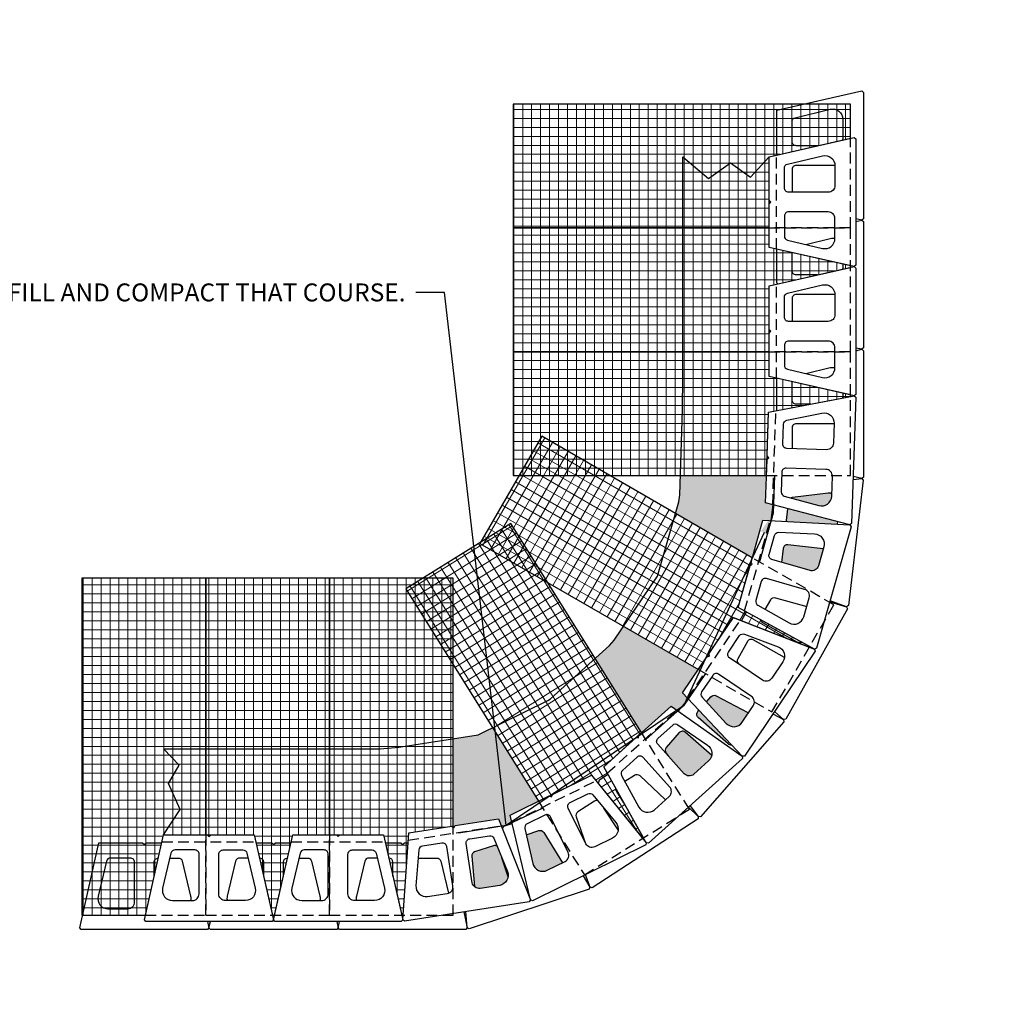
# Model space of a CAD drawing. Units: inches. Extents: x -810 to 13624, y -4468 to -1882.
# Drawn here: x 8224 to 8360, y -2375 to -2238 of the extents above; entities that cross this region are included whole.
import ezdxf
from ezdxf import colors
from ezdxf.entities.mleader import LeaderData, LeaderLine
from ezdxf.math import Vec2, Vec3

# ---------------------------------------------------------------- set-up
doc = ezdxf.new("R2010")
doc.units = ezdxf.units.IN
doc.header["$LTSCALE"] = 12
doc.header["$MEASUREMENT"] = 0
doc.linetypes.add('HIDDEN2', pattern=[0.1875, 0.125, -0.0625])
doc.layers.add('W-HTCH-LITE', color=9, linetype='Continuous', lineweight=5)
for name, color, linetype in [('W-HTCH-VLTE', 19, 'Continuous'), ('W-LINE-HEVY', 3, 'Continuous'), ('W-LINE-LITE', 1, 'Continuous'), ('W-LINE-MEDM', 2, 'Continuous'), ('W-LINE-VHVY', 4, 'Continuous'), ('W-TEXT-MEDM', 1, 'Continuous')]:
    doc.layers.add(name, color=color, linetype=linetype)
doc.styles.add('AWS NOTES', font='arial.ttf', dxfattribs={"height": 2.5})
pattern_1 = [(0, (5430.054, -2811.5263), (0, 1.25), []), (90, (5430.054, -2811.5263), (-1.25, 8e-17), [])]

# ---------------------------------------------------------------- blocks, each defined once
blk = doc.blocks.new('DIAMOND PRO STRAIGHT')
at = {"layer": 'W-LINE-HEVY'}
blk.add_lwpolyline([(0, 0), (0.25, 0.25), (6.32, 0.25), (9, -11.58), (8.8, -11.82), (-8.8, -11.82), (-9, -11.58), (-6.32, 0.25), (-0.25, 0.25)], close=True, dxfattribs=at)
at = {"layer": 'W-LINE-LITE', "linetype": 'HIDDEN2'}
blk.add_lwpolyline([(-6.55, -0.75), (6.55, -0.75)], dxfattribs=at)
at = {"layer": 'W-LINE-MEDM'}
for points in [[(-5.29, -2.32), (-6.45, -7.18, 0.484721), (-5.08, -8.92), (-2.31, -8.92, 0.414214), (-1.37, -7.98), (-1.37, -2.45, 0.414214), (-1.96, -1.87), (-4.72, -1.87, 0.347055), (-5.29, -2.32)], [(5.29, -2.32), (6.45, -7.18, -0.484721), (5.08, -8.92), (2.31, -8.92, -0.414214), (1.37, -7.98), (1.37, -2.45, -0.414214), (1.96, -1.87), (4.72, -1.87, -0.347055), (5.29, -2.32)]]:
    blk.add_lwpolyline(points, format="xyb", close=True, dxfattribs=at)

msp = doc.modelspace()

# ---------------------------------------------------------------- hatches: boundary and pattern name
at = {"layer": 'W-HTCH-LITE'}
h = msp.add_hatch(dxfattribs=at)
h.set_pattern_fill('NET', color=256, scale=10, style=0)
h.set_pattern_definition(pattern_1)
h.paths.add_polyline_path([(8327.78, -2301.29), (8328.06, -2292.47), (8339.46, -2290.28), (8339.46, -2290.06), (8328.14, -2287.5), (8328.14, -2274.86), (8339.46, -2272.29), (8339.46, -2272.06), (8328.14, -2269.5), (8328.14, -2256.86), (8339.46, -2254.29), (8339.46, -2249.54), (8292.48, -2249.54), (8292.48, -2301.29)])
h = msp.add_hatch(dxfattribs=at)
h.set_pattern_fill('NET', color=256, scale=10, angle=60, style=0)
h.set_pattern_definition([(60, (5430.054, -2811.5263), (-1.08253175, 0.625), []), (150, (5430.054, -2811.5263), (-0.625, -1.08253175), [])])
h.paths.add_polyline_path([(8318.28, -2328.32), (8323.15, -2321.09), (8333.74, -2325.2), (8333.79, -2325.11), (8323.82, -2319.66), (8325.79, -2312.74), (8296.47, -2295.81), (8287.85, -2310.75)])
h = msp.add_hatch(dxfattribs=at)
h.set_pattern_fill('NET', color=256, scale=10, angle=32, style=0)
h.set_pattern_definition([(32, (5430.054, -2811.5263), (-0.6623991, 1.0600601), []), (122, (5430.054, -2811.5263), (-1.0600601, -0.6623991), [])])
h.paths.add_polyline_path([(8296, -2346.68), (8303.38, -2343.03), (8310.53, -2351.85), (8310.64, -2351.78), (8305.1, -2341.87), (8310.37, -2337.12), (8292.14, -2307.95), (8277.51, -2317.09)])
h = msp.add_hatch(dxfattribs=at)
h.set_pattern_fill('NET', color=256, scale=10, style=0)
h.set_pattern_definition(pattern_1)
h.paths.add_polyline_path([(8232.39, -2315.57), (8232.39, -2362.55), (8241.24, -2362.55), (8243.77, -2351.35), (8256.41, -2351.35), (8258.95, -2362.55), (8259.24, -2362.55), (8261.77, -2351.35), (8274.41, -2351.35), (8276.95, -2362.55), (8277.14, -2362.55), (8277.93, -2351.08), (8283.93, -2350.15), (8284.14, -2350.3), (8284.14, -2315.57)])
at = {"layer": 'W-HTCH-VLTE'}
h = msp.add_hatch(dxfattribs=at)
h.set_pattern_fill('GRAVEL', color=256, scale=3)
h.set_pattern_definition([(228.0127875, (2.16, 3), (-24, -27), [0.403608, -39.9572641]), (184.9697407, (1.89, 2.7), (36, 3), [0.692604, -68.5677743]), (132.510447, (1.2, 2.64), (30, -33), [0.488364, -48.3480978]), (267.273689, (0.03, 1.89), (3, 60), [0.630714, -62.4406741]), (292.8336542, (0, 1.26), (-15, 36), [0.618465, -61.2281194]), (357.273689, (0.24, 0.69), (-60, 3), [0.630714, -62.4406741]), (37.6942405, (0.87, 0.66), (-39, -30), [0.834087, -82.5745456]), (72.2553284, (1.53, 1.17), (21, 66), [0.787464, -77.9589645]), (121.4295656, (1.77, 1.92), (-24, 39), [0.63285, -62.6522193]), (175.2363583, (1.44, 2.46), (33, -3), [0.722496, -35.4022877]), (222.3974378, (0.72, 2.52), (-36, -33), [0.934344, -92.500125]), (138.814075, (3, 1.86), (-21, 18), [0.318903, -31.5715344]), (171.4692344, (2.76, 2.07), (39, -6), [0.606711, -60.0645342]), (225, (2.16, 2.16), (-3e-16, -3), [0.424263, -3.8183777]), (203.1985905, (1.95, 2.52), (15, 6), [0.228474, -22.6188453]), (291.8014095, (1.74, 2.43), (-3, 9), [0.323109, -15.8323854]), (30.9637565, (1.86, 2.13), (9, 6), [0.524787, -16.9680687]), (161.565051, (2.31, 2.4), (6, -3), [0.379473, -9.10736]), (16.3895403, (0, 2.43), (30, 9), [0.5316, -52.6285354]), (70.346176, (0.51, 2.58), (-12, -33), [0.445983, -44.1522232]), (293.1985905, (2.31, 3), (-6, 15), [0.456945, -22.3903743]), (343.6104597, (2.49, 2.58), (-30, 9), [0.5316, -52.6285354]), (339.443955, (0, 0.57), (-15, 6), [0.51264, -25.1193712]), (294.7751406, (0.48, 0.39), (-15, 33), [0.429534, -42.5239292]), (66.8014095, (2.34, 0), (6, 15), [0.456945, -22.3903743]), (17.3540246, (2.52, 0.42), (-39, -12), [0.502893, -49.7862708]), (69.443955, (0.87, 0), (-6, -15), [0.25632, -25.3756912]), (101.3099325, (2.16, 0), (-3, 12), [0.15297, -15.1440885]), (165.963757, (2.13, 0.15), (9, -3), [0.618465, -11.7508519]), (186.009006, (1.53, 0.3), (30, 3), [0.57315, -56.7417695]), (303.690068, (1.86, 1.86), (-3, 6), [0.432666, -10.3839878]), (353.1572266, (2.1, 1.5), (51, -6), [0.755382, -74.7826879]), (60.945396, (2.85, 1.41), (-12, -21), [0.308868, -30.5780224]), (90, (3, 1.68), (-3, 3), [0.18, -2.82]), (120.2564372, (1.47, 0.39), (12, -21), [0.416772, -41.26056]), (48.0127875, (1.26, 0.75), (24, 27), [0.807216, -39.5536561]), (0, (1.8, 1.35), (3, 3), [0.78, -2.22]), (325.3048465, (2.58, 1.35), (30, -21), [0.474342, -46.9598229]), (254.054604, (2.97, 1.08), (-3, -12), [0.436806, -21.4035237]), (207.6459754, (2.85, 0.66), (-57, -30), [0.711195, -70.4084225]), (175.4260787, (2.22, 0.33), (-39, 3), [0.752397, -74.4872202])])
h.paths.add_polyline_path([(8335.68, -2311.51), (8330.77, -2310.93, 0.414214), (8330.11, -2311.45), (8329.88, -2313.4), (8333.84, -2314.52, 0.414214), (8335, -2313.88)])
h.paths.add_polyline_path([(8330.77, -2305.92), (8330.57, -2307.56, 0.05324), (8330.57, -2307.69), (8337.62, -2308.07, 0.009198), (8337.62, -2308.04), (8337.66, -2307.72)])
h.paths.add_polyline_path([(8336.86, -2304.16), (8336.88, -2303.75, 0.089024), (8336.38, -2303.72), (8331.41, -2304.3, 0.120108), (8331.15, -2304.4), (8335.08, -2305.48, 0.484721)])
h.paths.add_polyline_path([(8325.26, -2334.37, 0.018892), (8325.17, -2334.32), (8320.75, -2331.98, 0.347055), (8320.03, -2332.11), (8319.41, -2332.82), (8322.18, -2335.83, 0.484721), (8324.39, -2335.67)])
h.paths.add_polyline_path([(8318.37, -2334), (8318.21, -2334.18, 0.414214), (8318.26, -2335.01), (8322.42, -2338.66, 0.164338), (8322.97, -2338.89)])
h.paths.add_polyline_path([(8320.14, -2340.3), (8316.46, -2337.07, 0.414214), (8315.63, -2337.12), (8313.81, -2339.19, 0.347055), (8313.77, -2339.92), (8314.06, -2340.33), (8316.32, -2342.84, 0.414214), (8317.65, -2342.91), (8319.71, -2341.06, 0.15828)])
h.paths.add_polyline_path([(8290.91, -2354.57), (8290.25, -2352.94, 0.233239), (8289.73, -2352.87), (8287.11, -2353.74, 0.347055), (8286.71, -2354.34), (8287.07, -2358.57, 0.23277), (8287.86, -2358.82), (8290.6, -2358.4, 0.33159), (8291.78, -2357.19)])
h.paths.add_polyline_path([(8296.75, -2351.02, 0.347055), (8296.06, -2350.77), (8294.31, -2351.35), (8295.22, -2355.35, 0.484721), (8297.22, -2356.3), (8299.36, -2355.25)])
h.paths.add_polyline_path([(8289.61, -2336.45), (8287.61, -2337.43), (8284.14, -2337.97), (8284.14, -2350.3), (8284.21, -2350.36), (8284.42, -2350.07), (8290.42, -2349.14), (8290.83, -2350.16), (8291.49, -2350.06), (8292.3, -2349.67), (8292.05, -2348.63), (8296, -2346.68)])
h.paths.add_polyline_path([(8307.86, -2322.3), (8306.55, -2324.25), (8305.91, -2324.98), (8303.91, -2326.79), (8310.37, -2337.12), (8314.49, -2333.41), (8315.43, -2334.07), (8315.72, -2333.81), (8316.56, -2332.86), (8316.87, -2332.4), (8316.09, -2331.57), (8318.28, -2328.32)])
h.paths.add_polyline_path([(8328.7, -2305.38), (8327.65, -2305.11), (8327.78, -2301.29), (8315.77, -2301.29), (8315.68, -2303.98), (8315.54, -2304.93), (8315.07, -2306.55), (8325.79, -2312.74), (8327.28, -2307.5), (8328.43, -2307.57), (8328.45, -2307.5)])

# ---------------------------------------------------------------- linework, layer by layer
at = {"layer": 'Defpoints'}
for points in [[(8316.14, -2256.86), (8319.7, -2259.91), (8322.76, -2257.72), (8325.55, -2259.7), (8328.14, -2256.86)], [(8243.77, -2351.35), (8246.06, -2347.82), (8244.45, -2344.22), (8245.92, -2341.67), (8243.77, -2339.35)]]:
    msp.add_lwpolyline(points, dxfattribs=at)
for points in [[(8296, -2346.68), (8303.38, -2343.03), (8310.53, -2351.85), (8310.64, -2351.78), (8305.1, -2341.87), (8310.37, -2337.12), (8292.14, -2307.95), (8277.51, -2317.09)], [(8232.39, -2315.57), (8232.39, -2362.55), (8241.24, -2362.55), (8243.77, -2351.35), (8256.41, -2351.35), (8258.95, -2362.55), (8259.24, -2362.55), (8261.77, -2351.35), (8274.41, -2351.35), (8276.95, -2362.55), (8277.14, -2362.55), (8277.93, -2351.08), (8283.93, -2350.15), (8284.14, -2350.3), (8284.14, -2315.57)]]:
    msp.add_lwpolyline(points, close=True, dxfattribs=at)
at = {"layer": 'W-LINE-LITE'}
for points in [[(8329.35, -2256.58), (8329.21, -2256.45), (8329.21, -2250.38), (8341.04, -2247.7), (8341.29, -2247.9), (8341.29, -2265.51), (8341.04, -2265.7), (8340.22, -2265.52)], [(8340.22, -2265.89), (8341.04, -2265.7), (8341.29, -2265.9), (8341.29, -2283.51), (8341.04, -2283.7), (8340.22, -2283.52)], [(8329.35, -2274.58), (8329.21, -2274.45), (8329.21, -2269.74)], [(8339.84, -2301.83), (8341.04, -2301.7), (8341.26, -2301.93), (8339.2, -2319.41), (8338.93, -2319.58), (8336.63, -2318.76)], [(8328.44, -2307.57), (8328.7, -2305.38)], [(8336.59, -2318.89), (8338.93, -2319.58), (8339.05, -2319.87), (8330.47, -2335.24), (8330.16, -2335.3), (8328.9, -2334.16)], [(8324.37, -2321.56), (8324.34, -2321.45), (8324.98, -2320.3)], [(8315.5, -2334.12), (8315.5, -2334.07), (8316.91, -2332.45)], [(8328.68, -2334.49), (8330.16, -2335.3), (8330.21, -2335.61), (8318.59, -2348.84), (8318.28, -2348.82), (8317.15, -2347.26)], [(8304.15, -2343.98), (8304.41, -2344.03), (8304.49, -2343.68), (8305.68, -2342.91)], [(8316.9, -2347.49), (8318.27, -2348.82), (8318.24, -2349.14), (8303.49, -2358.74), (8303.19, -2358.65), (8302.55, -2356.91)], [(8307.11, -2350.68), (8305.13, -2347.64)], [(8290.94, -2350.45), (8291, -2350.48), (8291.16, -2350.17), (8292.33, -2349.78)], [(8249.89, -2363.42), (8250.09, -2364.3), (8249.9, -2364.55), (8232.29, -2364.55), (8232.09, -2364.3), (8234.77, -2352.47), (8240.84, -2352.47), (8241.09, -2352.72), (8241.35, -2352.47), (8243.52, -2352.47)], [(8256.67, -2352.47), (8258.84, -2352.47), (8259.09, -2352.72), (8259.35, -2352.47), (8261.52, -2352.47)], [(8274.67, -2352.47), (8276.84, -2352.47), (8277.09, -2352.72), (8277.35, -2352.47), (8277.83, -2352.47)], [(8291.78, -2357.19), (8290.91, -2354.57)], [(8302.23, -2357.06), (8303.18, -2358.65), (8303.07, -2358.94), (8286.36, -2364.47), (8286.09, -2364.3), (8285.88, -2362.06)], [(8285.6, -2362.11), (8286.09, -2364.3), (8285.9, -2364.55), (8268.29, -2364.55), (8268.09, -2364.3), (8268.29, -2363.42)], [(8267.89, -2363.42), (8268.09, -2364.3), (8267.9, -2364.55), (8250.29, -2364.55), (8250.09, -2364.3), (8250.29, -2363.42)]]:
    msp.add_lwpolyline(points, dxfattribs=at)
for points in [[(8334.86, -2255.33), (8331.92, -2255.33, -0.414214), (8331.33, -2254.75), (8331.33, -2251.99, -0.347055), (8331.78, -2251.42), (8336.65, -2250.25, -0.484721), (8338.39, -2251.63), (8338.39, -2254.39, -0.038784), (8338.38, -2254.54, -0.038784)], [(8337.32, -2258.07), (8331.92, -2258.07, 0.414214), (8331.33, -2258.66), (8331.33, -2261.42, 0.184061), (8331.48, -2261.81, 0.184061)], [(8333.24, -2269.07), (8336.65, -2268.25, -0.120506), (8337.32, -2268.26)], [(8334.86, -2273.33), (8331.92, -2273.33, -0.414214), (8331.33, -2272.75), (8331.33, -2270.22)], [(8338.39, -2271.82), (8338.39, -2272.39, -0.038784), (8338.38, -2272.54)], [(8337.32, -2276.07), (8331.92, -2276.07, 0.414214), (8331.33, -2276.66), (8331.33, -2279.42, 0.184061), (8331.48, -2279.81, 0.184061)], [(8333.24, -2287.07), (8336.65, -2286.25, -0.120506), (8337.32, -2286.26)], [(8331.15, -2304.4, -0.120108), (8331.41, -2304.3), (8336.38, -2303.72, -0.089024), (8336.88, -2303.75)], [(8330.57, -2307.69, -0.05324), (8330.57, -2307.56), (8330.77, -2305.92)], [(8337.66, -2307.72), (8337.62, -2308.04, -0.009198), (8337.62, -2308.07)], [(8335.68, -2311.51), (8330.77, -2310.93, 0.414214), (8330.11, -2311.45), (8329.88, -2313.4)], [(8327.6, -2319.95), (8328.36, -2318.59, -0.347055), (8329.04, -2318.31), (8333.39, -2319.53)], [(8332.8, -2324.57, -0.201565), (8332.07, -2324.49), (8327.25, -2321.8, -0.229693), (8326.95, -2321.38, -0.229693)], [(8330.3, -2326.63), (8325.91, -2324.19, 0.414214), (8325.11, -2324.41), (8323.77, -2326.82, 0.347055), (8323.88, -2327.54), (8323.93, -2327.59)], [(8319.41, -2332.82), (8320.03, -2332.11, -0.347055), (8320.75, -2331.98), (8325.17, -2334.32, -0.018892), (8325.26, -2334.37)], [(8322.97, -2338.89, -0.164338), (8322.42, -2338.66), (8318.26, -2335.01, -0.414214), (8318.21, -2334.18), (8318.37, -2334)], [(8320.14, -2340.3), (8316.46, -2337.07, 0.414214), (8315.63, -2337.12), (8313.81, -2339.19, 0.347055), (8313.77, -2339.92), (8314.06, -2340.33)], [(8308.03, -2343.9), (8309.38, -2343.02, -0.347055), (8310.11, -2343.09), (8313.68, -2346.48)], [(8307.92, -2346.91), (8306.9, -2345.34, -0.185402), (8306.81, -2344.93, -0.185402)], [(8304.25, -2346.59, 0.207958), (8303.79, -2346.66), (8301.48, -2348.17, 0.347055), (8301.25, -2348.86), (8302.57, -2352.57)], [(8294.31, -2351.35), (8296.06, -2350.77, -0.347055), (8296.75, -2351.02), (8299.36, -2355.25)], [(8290.25, -2352.94, 0.233239), (8289.73, -2352.87), (8287.11, -2353.74, 0.347055), (8286.71, -2354.34), (8287.07, -2358.57)], [(8242.46, -2357.14), (8242.46, -2355.18, -0.414214), (8243.05, -2354.59)], [(8244.65, -2354.59), (8245.81, -2354.59, -0.347055), (8246.38, -2355.04), (8247.54, -2359.91, -0.110199), (8247.55, -2360.52, -0.110199)], [(8255.54, -2354.59), (8254.38, -2354.59, 0.347055), (8253.81, -2355.04), (8252.64, -2359.91, 0.110199), (8252.63, -2360.52)], [(8257.73, -2357.14), (8257.73, -2355.18, 0.408739), (8257.15, -2354.59, 0.408739)], [(8260.46, -2357.14), (8260.46, -2355.18, -0.408737), (8261.04, -2354.59, -0.408737)], [(8262.65, -2354.59), (8263.81, -2354.59, -0.347055), (8264.38, -2355.04), (8265.54, -2359.91, -0.110199), (8265.55, -2360.52)], [(8273.54, -2354.59), (8272.38, -2354.59, 0.347055), (8271.81, -2355.04), (8270.64, -2359.91, 0.110199), (8270.63, -2360.52, 0.110199)], [(8275.73, -2357.14), (8275.73, -2355.18, 0.40874), (8275.15, -2354.59)], [(8279.25, -2354.59), (8281.81, -2354.59, -0.347055), (8282.38, -2355.04), (8283.45, -2359.49)]]:
    msp.add_lwpolyline(points, format="xyb", dxfattribs=at)
at = {"layer": 'W-LINE-MEDM'}
for points in [[(8339.46, -2254.29), (8339.46, -2249.54), (8292.48, -2249.54), (8292.48, -2266.79), (8328.14, -2266.79)], [(8328.14, -2266.79), (8292.48, -2266.79), (8292.48, -2284.04), (8328.14, -2284.04)], [(8310.37, -2337.12), (8292.14, -2307.95), (8277.51, -2317.09), (8296, -2346.68)], [(8249.64, -2351.35), (8249.64, -2315.57), (8232.39, -2315.57), (8232.39, -2362.55), (8241.24, -2362.55)], [(8266.89, -2351.35), (8266.89, -2315.57), (8249.64, -2315.57), (8249.64, -2351.35)], [(8284.14, -2350.3), (8284.14, -2315.57), (8266.89, -2315.57), (8266.89, -2351.35)]]:
    msp.add_lwpolyline(points, dxfattribs=at)
at = {"layer": 'W-LINE-MEDM', "linetype": 'HIDDEN2'}
for points in [[(8328.14, -2266.79), (8339.46, -2266.79), (8339.46, -2254.29)], [(8328.14, -2284.04), (8339.46, -2284.04), (8339.46, -2266.79), (8328.14, -2266.79)], [(8318.28, -2328.32), (8328.53, -2334.24), (8337.15, -2319.3), (8325.79, -2312.74)], [(8296, -2346.68), (8302.4, -2356.93), (8317.03, -2347.79), (8310.37, -2337.12)], [(8266.89, -2351.35), (8266.89, -2362.55), (8284.14, -2362.55), (8284.14, -2350.3)], [(8241.24, -2362.55), (8249.64, -2362.55), (8249.64, -2351.35)], [(8249.64, -2351.35), (8249.64, -2362.55), (8266.89, -2362.55), (8266.89, -2351.35)]]:
    msp.add_lwpolyline(points, dxfattribs=at)
at = {"layer": 'W-LINE-VHVY'}
for points in [[(8328.9, -2301.29), (8328.72, -2306.53), (8326.79, -2313.32)], [(8319.26, -2328.88), (8316.21, -2333.37), (8310.97, -2338.09)], [(8296.6, -2347.63), (8291.49, -2350.06), (8284.89, -2351.14)]]:
    msp.add_lwpolyline(points, dxfattribs=at)

# ---------------------------------------------------------------- block references
for p, rotation in [((8328.4, -2263.18), 90), ((8325.79, -2313.65), 74.10111503841989), ((8319.83, -2326.47), 56.010140165591), ((8309.96, -2337.83), 42.01261497011118), ((8297.83, -2346.05), 26.27066599726748)]:
    msp.add_blockref('DIAMOND PRO STRAIGHT', p, dxfattribs=dict(rotation=rotation))

# ---------------------------------------------------------------- leaders
at = {"layer": 'W-TEXT-MEDM'}
ml = msp.add_multileader_mtext('Standard', dxfattribs=at)
ml.set_content('DROP STRUCTURE (DESIGNED BY OTHERS)', color=256, style='AWS NOTES')
ml.set_leader_properties()
ml.build(insert=Vec2(0, 0))
ml.multileader.update_dxf_attribs({"dogleg_length": 0.125, "arrow_head_size": 3, "scale": 32})
ctx = ml.context
ctx.base_point, ctx.scale, ctx.char_height, ctx.arrow_head_size, ctx.landing_gap_size, ctx.plane_origin = Vec3(7699.47, -2248.73), 32, 2.5, 3, 1.44, Vec3(7679.48, -2297.03)
notes = []
notes.append((ctx, [(0, (1, 1, 0), (7695.47, -2248.73), (1, 0), 4, [(1, [(7685.28, -2237.76)], 0, [])])]))
ctx.mtext.insert, ctx.mtext.width, ctx.mtext.defined_height, ctx.mtext.flow_direction = Vec3(7700.91, -2247.11), 47.2491, 12.72, 5
ml = msp.add_multileader_mtext('Standard', dxfattribs=at)
ml.set_content('ANY DISTURBANCE OF THE SOILS OUTSIDE THE 1:1 EXCAVATION AREA MUST ALSO BE FILLED WITH SELECT FILL', color=256, style='AWS NOTES')
ml.set_leader_properties()
ml.build(insert=Vec2(0, 0))
ml.multileader.update_dxf_attribs({"dogleg_length": 0.125, "arrow_head_size": 3, "scale": 32})
ctx = ml.context
ctx.base_point, ctx.scale, ctx.char_height, ctx.arrow_head_size, ctx.landing_gap_size, ctx.plane_origin = Vec3(6635.63, -2258.13), 32, 2.5, 3, 1.44, Vec3(6627.35, -2247.12)
notes.append((ctx, [(0, (1, 1, 0), (6631.63, -2258.13), (1, 0), 4, [(0, [(6616.09, -2241.73)], 0, [])])]))
ctx.mtext.insert, ctx.mtext.width, ctx.mtext.defined_height, ctx.mtext.flow_direction = Vec3(6637.07, -2256.86), 86.1761, 23.36, 5
ml = msp.add_multileader_mtext('Standard', dxfattribs=at)
ml.set_content('GRADE SURFACE TO PREVENT PONDING', color=256, style='AWS NOTES')
ml.set_leader_properties()
ml.build(insert=Vec2(0, 0))
ml.multileader.update_dxf_attribs({"dogleg_length": 0.125, "arrow_head_size": 3, "scale": 32})
ctx = ml.context
ctx.base_point, ctx.scale, ctx.char_height, ctx.arrow_head_size, ctx.landing_gap_size, ctx.plane_origin = Vec3(5313.79, -2253.48), 32, 2.5, 3, 1.44, Vec3(5307.15, -2260.87)
notes.append((ctx, [(0, (1, 1, 0), (5309.79, -2253.48), (1, 0), 4, [(0, [(5307.15, -2260.87)], 0, [])])]))
ctx.mtext.insert, ctx.mtext.width, ctx.mtext.flow_direction = Vec3(5315.23, -2252.21), 110.3576, 5
ml = msp.add_multileader_mtext('Standard', dxfattribs=at)
ml.set_content('THIS AREA MUST BE BACKFILLED WITH SELECT FILL, COMPACTED TO 100 PERCENT OF THE STANDARD PROCTOR MAXIMUM DRY DENSITY.', color=256, style='AWS NOTES')
ml.set_leader_properties()
ml.build(insert=Vec2(0, 0))
ml.multileader.update_dxf_attribs({"dogleg_length": 0.125, "arrow_head_size": 3, "scale": 32})
ctx = ml.context
ctx.base_point, ctx.scale, ctx.char_height, ctx.arrow_head_size, ctx.landing_gap_size, ctx.plane_origin = Vec3(6615.44, -2284.46), 32, 2.5, 3, 1.44, Vec3(6570.66, -2148.12)
notes.append((ctx, [(1, (1, 1, 0), (6611.44, -2284.46), (1, 0), 4, [(0, [(6573.53, -2258.23)], 0, [])])]))
ctx.mtext.insert, ctx.mtext.width, ctx.mtext.flow_direction = Vec3(6616.88, -2283.19), 76.3731, 5
ml = msp.add_multileader_mtext('Standard', dxfattribs=at)
ml.set_content('UTILITIES DESIGNED BY OTHERS', color=256, style='AWS NOTES')
ml.set_leader_properties()
ml.build(insert=Vec2(0, 0))
ml.multileader.update_dxf_attribs({"dogleg_length": 0.125, "arrow_head_size": 3, "scale": 32})
ctx = ml.context
ctx.base_point, ctx.scale, ctx.char_height, ctx.arrow_head_size, ctx.landing_gap_size, ctx.plane_origin = Vec3(6253.8, -2314.02), 32, 2.5, 3, 1.44, Vec3(6236.3, -2306.7)
notes.append((ctx, [(0, (1, 1, 0), (6249.8, -2314.02), (1, 0), 4, [(0, [(6242.03, -2306.29)], 0, [])])]))
ctx.mtext.insert, ctx.mtext.width, ctx.mtext.flow_direction = Vec3(6255.24, -2312.75), 67.8644, 5
ml = msp.add_multileader_mtext('Standard', dxfattribs=at)
ml.set_content('CAREFULLY CUT GEOGRID AROUND STRUCTURE', color=256, style='AWS NOTES')
ml.set_leader_properties()
ml.build(insert=Vec2(0, 0))
ml.multileader.update_dxf_attribs({"dogleg_length": 0.125, "arrow_head_size": 3, "scale": 32})
ctx = ml.context
ctx.base_point, ctx.scale, ctx.char_height, ctx.arrow_head_size, ctx.landing_gap_size, ctx.plane_origin = Vec3(7700.54, -2318.51), 32, 2.5, 3, 1.44, Vec3(7714.55, -2413.71)
notes.append((ctx, [(0, (1, 1, 0), (7696.54, -2318.51), (1, 0), 4, [(1, [(7684.73, -2345.51)], 0, [])])]))
ctx.mtext.insert, ctx.mtext.width, ctx.mtext.flow_direction = Vec3(7701.98, -2317.24), 49.6874, 5
for ctx, leaders in notes:
    for number, flags, end, landing, length, lines in leaders:
        leader = LeaderData()
        leader.index, (leader.has_last_leader_line, leader.has_dogleg_vector, leader.attachment_direction) = number, flags
        leader.last_leader_point, leader.dogleg_vector, leader.dogleg_length = Vec3(end), Vec3(landing), length
        for number, points, colour, breaks in lines:
            line = LeaderLine()
            line.index, line.vertices, line.color, line.breaks = number, Vec3.list(points), colors.encode_raw_color(colour), breaks
            leader.lines.append(line)
        ctx.leaders.append(leader)

# ---------------------------------------------------------------- next in the draw order: leaders
ml = msp.add_multileader_mtext('Standard', dxfattribs=at)
ml.set_content('12" (MIN) OF FREE-\\PDRAINING AGGREGATE', color=256, style='AWS NOTES')
ml.set_leader_properties()
ml.build(insert=Vec2(0, 0))
ml.multileader.update_dxf_attribs({"dogleg_length": 0.125, "arrow_head_size": 3, "scale": 32})
ctx = ml.context
ctx.base_point, ctx.scale, ctx.char_height, ctx.arrow_head_size, ctx.landing_gap_size, ctx.plane_origin = Vec3(7004.01, -2294.03), 32, 2.5, 3, 1.44, Vec3(6993.6, -2294.03)
notes = []
notes.append((ctx, [(0, (1, 1, 0), (7000.01, -2294.03), (1, 0), 4, [(0, [(6993.6, -2294.03)], 0, [])])]))
ctx.mtext.insert, ctx.mtext.width, ctx.mtext.flow_direction = Vec3(7005.45, -2292.76), 48.9151, 5
ctx.mtext.has_bg_fill, ctx.mtext.bg_color, ctx.mtext.bg_scale_factor, ctx.mtext.bg_transparency, ctx.mtext.use_window_bg_color = 1, -1023410167, 1.5, 0, 1
ml = msp.add_multileader_mtext('Standard', dxfattribs=at)
ml.set_content('4" %%C DRAIN TILE (EL. VARIES)', color=256, style='AWS NOTES')
ml.set_leader_properties()
ml.build(insert=Vec2(0, 0))
ml.multileader.update_dxf_attribs({"dogleg_length": 0.125, "arrow_head_size": 3, "scale": 32})
ctx = ml.context
ctx.base_point, ctx.scale, ctx.char_height, ctx.arrow_head_size, ctx.landing_gap_size, ctx.plane_origin = Vec3(7365.47, -2363.85), 32, 2.5, 3, 1.44, Vec3(7347.61, -2369.86)
notes.append((ctx, [(0, (1, 1, 0), (7361.47, -2363.85), (1, 0), 4, [(0, [(7348.67, -2370.83)], 0, [])])]))
ctx.mtext.insert, ctx.mtext.width, ctx.mtext.defined_height, ctx.mtext.flow_direction = Vec3(7366.91, -2362.23), 137.9131, 7.65, 5
ctx.mtext.has_bg_fill, ctx.mtext.bg_color, ctx.mtext.bg_scale_factor, ctx.mtext.bg_transparency, ctx.mtext.use_window_bg_color = 1, -1073741824, 1, 0, 1
for ctx, leaders in notes:
    for number, flags, end, landing, length, lines in leaders:
        leader = LeaderData()
        leader.index, (leader.has_last_leader_line, leader.has_dogleg_vector, leader.attachment_direction) = number, flags
        leader.last_leader_point, leader.dogleg_vector, leader.dogleg_length = Vec3(end), Vec3(landing), length
        for number, points, colour, breaks in lines:
            line = LeaderLine()
            line.index, line.vertices, line.color, line.breaks = number, Vec3.list(points), colors.encode_raw_color(colour), breaks
            leader.lines.append(line)
        ctx.leaders.append(leader)

# ---------------------------------------------------------------- next in the draw order: linework, layer by layer
at = {"layer": 'W-LINE-LITE'}
msp.add_lwpolyline([(8235.81, -2355.04), (8234.64, -2359.91, 0.484721), (8236.02, -2361.65), (8238.78, -2361.65, 0.414214), (8239.73, -2360.71), (8239.73, -2355.18, 0.414214), (8239.14, -2354.59), (8236.38, -2354.59, 0.347055), (8235.81, -2355.04)], format="xyb", close=True, dxfattribs=at)

# ---------------------------------------------------------------- next in the draw order: block references
at = {"rotation": 8.815363167478026}
msp.add_blockref('DIAMOND PRO STRAIGHT', (8284.21, -2350.36), dxfattribs=at)
for p in [(8250.09, -2351.6), (8268.09, -2351.6)]:
    msp.add_blockref('DIAMOND PRO STRAIGHT', p)

# ---------------------------------------------------------------- next in the draw order: leaders
at = {"layer": 'W-TEXT-MEDM'}
ml = msp.add_multileader_mtext('Standard', dxfattribs=at)
ml.set_content('12" (MIN) OF FREE-\\PDRAINING AGGREGATE', color=256, style='AWS NOTES')
ml.set_leader_properties()
ml.build(insert=Vec2(0, 0))
ml.multileader.update_dxf_attribs({"dogleg_length": 0.125, "arrow_head_size": 3, "scale": 32})
ctx = ml.context
ctx.base_point, ctx.scale, ctx.char_height, ctx.arrow_head_size, ctx.landing_gap_size, ctx.plane_origin = Vec3(7377.19, -2290.93), 32, 2.5, 3, 1.44, Vec3(7366.78, -2290.93)
notes = []
notes.append((ctx, [(0, (1, 1, 0), (7373.19, -2290.93), (1, 0), 4, [(0, [(7366.78, -2290.93)], 0, [])])]))
ctx.mtext.insert, ctx.mtext.width, ctx.mtext.flow_direction = Vec3(7378.63, -2289.66), 48.9151, 5
ctx.mtext.has_bg_fill, ctx.mtext.bg_color, ctx.mtext.bg_scale_factor, ctx.mtext.bg_transparency, ctx.mtext.use_window_bg_color = 1, -1023410167, 1.5, 0, 1
ml = msp.add_multileader_mtext('Standard', dxfattribs=at)
ml.set_content('CUT SLIT IN GEOGRID TO ALLOW TO LAY DOWN BEHIND STRUCTURE', color=256, style='AWS NOTES')
ml.set_leader_properties()
ml.build(insert=Vec2(0, 0))
ml.multileader.update_dxf_attribs({"dogleg_length": 0.125, "arrow_head_size": 3, "scale": 32})
ctx = ml.context
ctx.base_point, ctx.scale, ctx.char_height, ctx.arrow_head_size, ctx.landing_gap_size, ctx.plane_origin = Vec3(7695.17, -2299.5), 32, 2.5, 3, 1.44, Vec3(7674.73, -2318.16)
notes.append((ctx, [(0, (1, 1, 0), (7691.17, -2299.5), (1, 0), 4, [(0, [(7674.73, -2318.16)], 0, [])])]))
ctx.mtext.insert, ctx.mtext.width, ctx.mtext.flow_direction = Vec3(7696.61, -2298.23), 55.2048, 5
ml = msp.add_multileader_mtext('Standard', dxfattribs=at)
ml.set_content('PLACE BOND BREAK AROUND WALL OPENING', color=256, style='AWS NOTES')
ml.set_leader_properties()
ml.build(insert=Vec2(0, 0))
ml.multileader.update_dxf_attribs({"dogleg_length": 0.125, "arrow_head_size": 3, "scale": 32})
ctx = ml.context
ctx.base_point, ctx.scale, ctx.char_height, ctx.arrow_head_size, ctx.landing_gap_size, ctx.plane_origin = Vec3(7247.41, -2388.3), 32, 2.5, 3, 1.44, Vec3(7242.64, -2350.65)
notes.append((ctx, [(0, (1, 1, 0), (7243.41, -2388.3), (1, 0), 4, [(0, [(7242.64, -2350.65)], 0, [])])]))
ctx.mtext.insert, ctx.mtext.width, ctx.mtext.flow_direction = Vec3(7248.85, -2387.03), 53.8654, 5
ml = msp.add_multileader_mtext('Standard', dxfattribs=at)
ml.set_content('WRAP PIPE IN FILTER FABRIC TO REDUCE FINES WASHING OUT THE FACE', color=256, style='AWS NOTES')
ml.set_leader_properties()
ml.build(insert=Vec2(0, 0))
ml.multileader.update_dxf_attribs({"text_left_attachment_type": 3, "dogleg_length": 0.125, "arrow_head_size": 3, "scale": 32})
ctx = ml.context
ctx.base_point, ctx.scale, ctx.char_height, ctx.arrow_head_size, ctx.landing_gap_size, ctx.plane_origin = Vec3(6998.39, -2362.96), 32, 2.5, 3, 1.44, Vec3(6998.54, -2352.04)
ctx.left_attachment = 3
notes.append((ctx, [(0, (1, 1, 0), (6994.39, -2362.96), (1, 0), 4, [(0, [(6993.77, -2352.04)], 0, [])])]))
ctx.mtext.insert, ctx.mtext.width, ctx.mtext.defined_height, ctx.mtext.flow_direction = Vec3(6999.83, -2357.44), 87.0917, 28.62, 5
for ctx, leaders in notes:
    for number, flags, end, landing, length, lines in leaders:
        leader = LeaderData()
        leader.index, (leader.has_last_leader_line, leader.has_dogleg_vector, leader.attachment_direction) = number, flags
        leader.last_leader_point, leader.dogleg_vector, leader.dogleg_length = Vec3(end), Vec3(landing), length
        for number, points, colour, breaks in lines:
            line = LeaderLine()
            line.index, line.vertices, line.color, line.breaks = number, Vec3.list(points), colors.encode_raw_color(colour), breaks
            leader.lines.append(line)
        ctx.leaders.append(leader)

# ---------------------------------------------------------------- next in the draw order: linework, layer by layer
at = {"layer": 'Defpoints'}
for points in [[(8327.78, -2301.29), (8328.06, -2292.47), (8339.46, -2290.28), (8339.46, -2290.06), (8328.14, -2287.5), (8328.14, -2274.86), (8339.46, -2272.29), (8339.46, -2272.06), (8328.14, -2269.5), (8328.14, -2256.86), (8339.46, -2254.29), (8339.46, -2249.54), (8292.48, -2249.54), (8292.48, -2301.29)], [(8318.28, -2328.32), (8323.15, -2321.09), (8333.74, -2325.2), (8333.79, -2325.11), (8323.82, -2319.66), (8325.79, -2312.74), (8296.47, -2295.81), (8287.85, -2310.75)]]:
    msp.add_lwpolyline(points, close=True, dxfattribs=at)
at = {"layer": 'W-LINE-LITE'}
for points in [[(8340.22, -2283.89), (8341.04, -2283.7), (8341.29, -2283.9), (8341.29, -2301.51), (8341.04, -2301.7), (8339.85, -2301.43)], [(8329.21, -2292.25), (8329.21, -2287.74)]]:
    msp.add_lwpolyline(points, dxfattribs=at)
for points in [[(8333.97, -2291.33), (8331.92, -2291.33, -0.414214), (8331.33, -2290.75), (8331.33, -2288.22)], [(8338.39, -2289.82), (8338.39, -2290.39, -0.02395), (8338.38, -2290.48)], [(8337.19, -2294.07), (8331.92, -2294.07, 0.414214), (8331.33, -2294.66), (8331.33, -2297.42, 0.049511), (8331.34, -2297.53, 0.049511)]]:
    msp.add_lwpolyline(points, format="xyb", dxfattribs=at)
at = {"layer": 'W-LINE-MEDM'}
for points in [[(8243.77, -2339.35), (8273.95, -2339.35), (8276.55, -2339.15), (8287.61, -2337.43), (8297.33, -2332.64), (8297.68, -2332.4), (8305.91, -2324.98), (8306.55, -2324.25), (8312.58, -2315.3), (8315.54, -2304.93), (8315.68, -2303.98), (8316.07, -2292.18), (8316.14, -2287.4), (8316.14, -2274.86), (8316.14, -2256.86)], [(8328.14, -2284.04), (8292.48, -2284.04), (8292.48, -2301.29), (8327.78, -2301.29)], [(8325.79, -2312.74), (8296.47, -2295.81), (8287.85, -2310.75), (8318.28, -2328.32)]]:
    msp.add_lwpolyline(points, dxfattribs=at)
at = {"layer": 'W-LINE-MEDM', "linetype": 'HIDDEN2'}
msp.add_lwpolyline([(8327.78, -2301.29), (8339.46, -2301.29), (8339.46, -2284.04), (8328.14, -2284.04)], dxfattribs=at)

# ---------------------------------------------------------------- next in the draw order: block references
for p, rotation in [((8328.4, -2281.18), 90), ((8328.11, -2298.8), 88.1434716555738)]:
    msp.add_blockref('DIAMOND PRO STRAIGHT', p, dxfattribs=dict(rotation=rotation))

# ---------------------------------------------------------------- next in the draw order: leaders
at = {"layer": 'W-TEXT-MEDM'}
ml = msp.add_multileader_mtext('Standard', dxfattribs=at)
ml.set_content('\\A1;HAND CUT BLOCK UNITS TO WITHIN {\\H0.7x;\\S1/2;}" OF PIPE', color=256, style='AWS NOTES')
ml.set_leader_properties()
ml.build(insert=Vec2(0, 0))
ml.multileader.update_dxf_attribs({"dogleg_length": 0.125, "arrow_head_size": 3, "scale": 32})
ctx = ml.context
ctx.base_point, ctx.scale, ctx.char_height, ctx.arrow_head_size, ctx.landing_gap_size, ctx.plane_origin = Vec3(6865.37, -2274.26), 32, 2.5, 3, 1.44, Vec3(6855.41, -2333.98)
notes = []
notes.append((ctx, [(1, (1, 1, 0), (6861.37, -2274.26), (1, 0), 4, [(0, [(6855.41, -2333.98)], 0, [])])]))
ctx.mtext.insert, ctx.mtext.width, ctx.mtext.flow_direction = Vec3(6866.81, -2272.99), 53.4651, 5
ml = msp.add_multileader_mtext('Standard', dxfattribs=at)
ml.set_content('{\\LSTEP 2}: LAY THE NEXT COURSE OF BLOCK.  MAKE A MARK ON THE BACK OF THE BLOCKS IN THE AREAS THAT ARE NOT REINFORCED.  BACKFILL AND COMPACT THAT COURSE.', color=256, style='AWS NOTES')
ml.set_leader_properties()
ml.build(insert=Vec2(0, 0))
ml.multileader.update_dxf_attribs({"dogleg_length": 0.125, "arrow_head_size": 3, "scale": 32})
ctx = ml.context
ctx.base_point, ctx.scale, ctx.char_height, ctx.arrow_head_size, ctx.landing_gap_size, ctx.plane_origin = Vec3(8212.64, -2275.79), 32, 2.5, 3, 1.44, Vec3(8293.31, -2301.29)
ctx.text_align_type = 2
notes.append((ctx, [(0, (1, 1, 0), (8282.92, -2275.79), (-1, 0), 4, [(2, [(8328.72, -2306.53), (8316.21, -2333.37), (8291.49, -2350.06)], 0, [])])]))
ctx.mtext.insert, ctx.mtext.width, ctx.mtext.defined_height, ctx.mtext.alignment, ctx.mtext.flow_direction = Vec3(8277.48, -2274.52), 65.2448, 21.79, 3, 5
ml = msp.add_multileader_mtext('Standard', dxfattribs=at)
ml.set_content('4" %%C DRAIN TILE (EL. VARIES)', color=256, style='AWS NOTES')
ml.set_leader_properties()
ml.build(insert=Vec2(0, 0))
ml.multileader.update_dxf_attribs({"dogleg_length": 0.125, "arrow_head_size": 3, "scale": 32})
ctx = ml.context
ctx.base_point, ctx.scale, ctx.char_height, ctx.arrow_head_size, ctx.landing_gap_size, ctx.plane_origin = Vec3(6991.29, -2372.72), 32, 2.5, 3, 1.44, Vec3(6973.43, -2378.74)
notes.append((ctx, [(0, (1, 1, 0), (6987.29, -2372.72), (1, 0), 4, [(0, [(6974.49, -2379.7)], 0, [])])]))
ctx.mtext.insert, ctx.mtext.width, ctx.mtext.defined_height, ctx.mtext.flow_direction = Vec3(6992.73, -2371.11), 137.9131, 7.65, 5
ctx.mtext.has_bg_fill, ctx.mtext.bg_color, ctx.mtext.bg_scale_factor, ctx.mtext.bg_transparency, ctx.mtext.use_window_bg_color = 1, -1073741824, 1, 0, 1
for ctx, leaders in notes:
    for number, flags, end, landing, length, lines in leaders:
        leader = LeaderData()
        leader.index, (leader.has_last_leader_line, leader.has_dogleg_vector, leader.attachment_direction) = number, flags
        leader.last_leader_point, leader.dogleg_vector, leader.dogleg_length = Vec3(end), Vec3(landing), length
        for number, points, colour, breaks in lines:
            line = LeaderLine()
            line.index, line.vertices, line.color, line.breaks = number, Vec3.list(points), colors.encode_raw_color(colour), breaks
            leader.lines.append(line)
        ctx.leaders.append(leader)

# ---------------------------------------------------------------- next in the draw order: leaders
ml = msp.add_multileader_mtext('Standard', dxfattribs=at)
ml.set_content('PLACE ADDITIONAL PANEL AT CORNER TO PROVIDE 100% GEOGRID COVERAGE OF REINFORCED FILL. THIS PANEL SHOULD BE PLACED ONE COURSE ABOVE MAIN REINFORCEMENT.', color=256, style='AWS NOTES')
ml.set_leader_properties()
ml.build(insert=Vec2(0, 0))
ml.multileader.update_dxf_attribs({"dogleg_length": 0.125, "arrow_head_size": 3, "scale": 32})
ctx = ml.context
ctx.base_point, ctx.scale, ctx.char_height, ctx.arrow_head_size, ctx.landing_gap_size, ctx.plane_origin = Vec3(9745.86, -2355.03), 32, 2.5, 3, 1.44, Vec3(9863.33, -2449.41)
ctx.text_align_type = 2
notes = []
notes.append((ctx, [(1, (1, 1, 0), (9826.8, -2355.03), (-1, 0), 4, [(0, [(9837.47, -2370.55)], 0, [])])]))
ctx.mtext.insert, ctx.mtext.width, ctx.mtext.defined_height, ctx.mtext.alignment, ctx.mtext.flow_direction = Vec3(9821.36, -2353.76), 83.4256, 8.95, 3, 5
ml = msp.add_multileader_mtext('Standard', dxfattribs=at)
ml.set_content('CAREFULLY CUT GEOGRID AROUND STRUCTURE', color=256, style='AWS NOTES')
ml.set_leader_properties()
ml.build(insert=Vec2(0, 0))
ml.multileader.update_dxf_attribs({"dogleg_length": 0.125, "arrow_head_size": 3, "scale": 32})
ctx = ml.context
ctx.base_point, ctx.scale, ctx.char_height, ctx.arrow_head_size, ctx.landing_gap_size, ctx.plane_origin = Vec3(8033.07, -2395.71), 32, 2.5, 3, 1.44, Vec3(8020.78, -2363.36)
notes.append((ctx, [(0, (1, 1, 0), (8029.07, -2395.71), (1, 0), 4, [(0, [(8020.78, -2363.36)], 0, [])])]))
ctx.mtext.insert, ctx.mtext.width, ctx.mtext.defined_height, ctx.mtext.flow_direction = Vec3(8034.51, -2394.44), 57.5066, 16.51, 5
ml = msp.add_multileader_mtext('Standard', dxfattribs=at)
ml.set_content('SCOUR PROTECTION AS REQUIRED.  USE RIPRAP OR PRECAST SLAB IN OUTLET AREA (DESIGNED BY OTHERS)', color=256, style='AWS NOTES')
ml.set_leader_properties()
ml.build(insert=Vec2(0, 0))
ml.multileader.update_dxf_attribs({"dogleg_length": 0.125, "arrow_head_size": 3, "scale": 32})
ctx = ml.context
ctx.base_point, ctx.scale, ctx.char_height, ctx.arrow_head_size, ctx.landing_gap_size, ctx.plane_origin = Vec3(6851.48, -2392.64), 32, 2.5, 3, 1.44, Vec3(6856.63, -2366.93)
notes.append((ctx, [(1, (1, 1, 0), (6847.48, -2392.64), (1, 0), 4, [(0, [(6839.63, -2367.18)], 0, [])])]))
ctx.mtext.insert, ctx.mtext.width, ctx.mtext.flow_direction = Vec3(6852.92, -2391.02), 65.2672, 5
for ctx, leaders in notes:
    for number, flags, end, landing, length, lines in leaders:
        leader = LeaderData()
        leader.index, (leader.has_last_leader_line, leader.has_dogleg_vector, leader.attachment_direction) = number, flags
        leader.last_leader_point, leader.dogleg_vector, leader.dogleg_length = Vec3(end), Vec3(landing), length
        for number, points, colour, breaks in lines:
            line = LeaderLine()
            line.index, line.vertices, line.color, line.breaks = number, Vec3.list(points), colors.encode_raw_color(colour), breaks
            leader.lines.append(line)
        ctx.leaders.append(leader)

doc.saveas('drawing.dxf')
